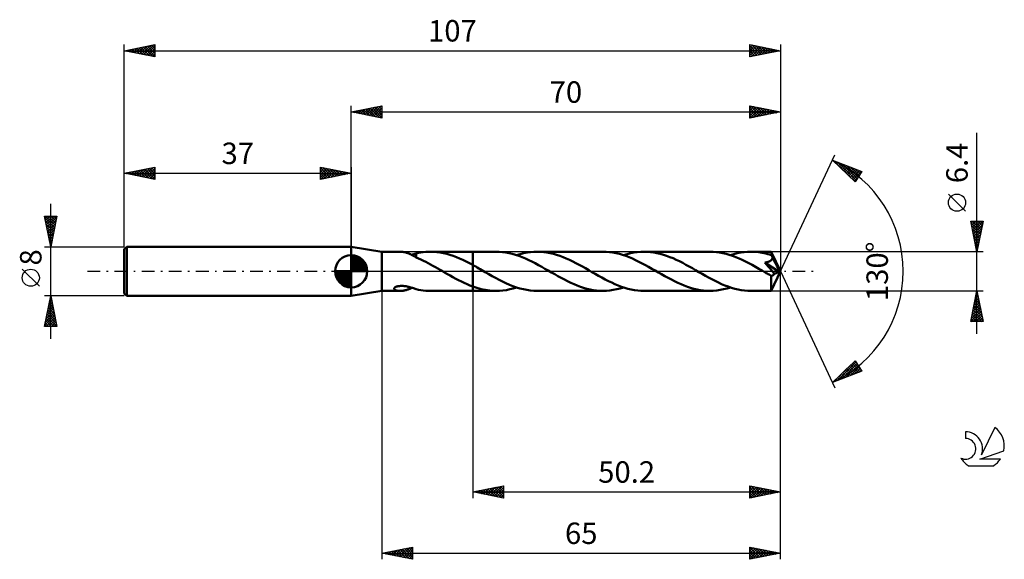
# Model space of a CAD drawing. Units: millimetres. Extents: x -17 to 143, y -47 to 41.
import ezdxf
from ezdxf.enums import TextEntityAlignment as Align

# ---------------------------------------------------------------- set-up
doc = ezdxf.new("R2010")
doc.units = ezdxf.units.MM
doc.header["$LTSCALE"] = 5.2
doc.linetypes.add('LONGDASH_DASH', pattern=[0.85, 0.4, -0.2, 0.05, -0.2])
for name, color, linetype in [('1', 4, 'CONTINUOUS'), ('2', 7, 'CONTINUOUS'), ('4', 2, 'LONGDASH_DASH'), ('CUT', 1, 'CONTINUOUS'), ('NOCUT', 7, 'CONTINUOUS'), ('SK1', 4, 'CONTINUOUS'), ('SK2', 7, 'CONTINUOUS'), ('SK4', 2, 'LONGDASH_DASH'), ('SK6', 5, 'CONTINUOUS')]:
    doc.layers.add(name, color=color, linetype=linetype)
doc.styles.get("Standard").update_dxf_attribs({"font": 'Monospac821 BT'})

msp = doc.modelspace()

# ---------------------------------------------------------------- linework, layer by layer
at = {"layer": '1', "color": 4, "linetype": 'CONTINUOUS', "lineweight": 50}
for p, q in [((42, 3.2), (37, 4)), ((37, -4), (37, 4)), ((42, 3.2), (44.95, 3.2)), ((42, -3.2), (42, 3.2)), ((45.09, 3.2), (44.97, 3.2)), ((45.2, 3.19), (45.09, 3.2)), ((45.32, 3.18), (45.2, 3.19)), ((45.43, 3.17), (45.32, 3.18)), ((45.55, 3.15), (45.43, 3.17)), ((45.67, 3.13), (45.55, 3.15)), ((45.78, 3.1), (45.67, 3.13)), ((45.9, 3.07), (45.78, 3.1)), ((46.02, 3.04), (45.9, 3.07)), ((46.13, 3), (46.02, 3.04)), ((46.25, 2.96), (46.13, 3)), ((46.37, 2.92), (46.25, 2.96)), ((46.48, 2.87), (46.37, 2.92)), ((46.6, 2.82), (46.48, 2.87)), ((46.71, 2.77), (46.6, 2.82)), ((46.82, 2.71), (46.71, 2.77)), ((46.93, 2.65), (46.82, 2.71)), ((46.89, 2.68), (47, 2.72)), ((47.04, 2.6), (46.93, 2.65)), ((47, 2.72), (47.12, 2.75)), ((47.15, 2.54), (47.04, 2.6)), ((47.12, 2.75), (47.23, 2.79)), ((47.26, 2.47), (47.15, 2.54)), ((47.23, 2.79), (47.35, 2.83)), ((47.36, 2.41), (47.26, 2.47)), ((47.35, 2.83), (47.46, 2.86)), ((47.47, 2.35), (47.36, 2.41)), ((47.46, 2.86), (47.58, 2.9)), ((47.58, 2.28), (47.47, 2.35)), ((47.58, 2.92), (47.97, 3.01)), ((47.58, 2.25), (47.58, 2.92)), ((47.58, 2.26), (47.58, 2.28)), ((47.97, 2.08), (47.58, 2.26)), ((47.97, 3.01), (48.36, 3.08)), ((48.36, 1.91), (47.97, 2.08)), ((48.36, 3.08), (48.75, 3.13)), ((48.76, 1.72), (48.36, 1.91)), ((48.75, 3.13), (49.14, 3.17)), ((49.15, 1.52), (48.76, 1.72)), ((49.14, 3.17), (49.53, 3.19)), ((49.53, 3.19), (49.91, 3.2)), ((50.44, 3.19), (49.91, 3.2)), ((49.91, 3.2), (56.8, 3.2)), ((50.97, 3.14), (50.44, 3.19)), ((51.5, 3.07), (50.97, 3.14)), ((52.03, 2.97), (51.5, 3.07)), ((52.56, 2.84), (52.03, 2.97)), ((53.09, 2.69), (52.56, 2.84)), ((53.61, 2.51), (53.09, 2.69)), ((54.14, 2.31), (53.61, 2.51)), ((54.67, 2.09), (54.14, 2.31)), ((55.2, 1.85), (54.67, 2.09)), ((55.74, 1.59), (55.2, 1.85)), ((60.62, 3.2), (56.8, 3.2)), ((56.8, 3.2), (56.8, 3.2)), ((56.8, 1.03), (56.8, 3.2)), ((56.8, -3.2), (56.8, 3.2)), ((61.14, 3.19), (60.62, 3.2)), ((61.67, 3.14), (61.14, 3.19)), ((62.2, 3.07), (61.67, 3.14)), ((62.73, 2.97), (62.2, 3.07)), ((63.26, 2.84), (62.73, 2.97)), ((63.79, 2.69), (63.26, 2.84)), ((64.33, 2.51), (63.79, 2.69)), ((63.97, 2.63), (64.54, 2.8)), ((64.86, 2.31), (64.33, 2.51)), ((64.54, 2.8), (65.1, 2.94)), ((65.39, 2.08), (64.86, 2.31)), ((65.1, 2.94), (65.66, 3.06)), ((65.93, 1.84), (65.39, 2.08)), ((65.66, 3.06), (66.22, 3.14)), ((66.46, 1.58), (65.93, 1.84)), ((66.22, 3.14), (66.78, 3.18)), ((66.78, 3.18), (67.33, 3.2)), ((67.86, 3.19), (67.33, 3.2)), ((78.04, 3.2), (67.33, 3.2)), ((68.38, 3.14), (67.86, 3.19)), ((68.91, 3.07), (68.38, 3.14)), ((69.43, 2.97), (68.91, 3.07)), ((69.96, 2.85), (69.43, 2.97)), ((70.49, 2.7), (69.96, 2.85)), ((71.01, 2.52), (70.49, 2.7)), ((71.54, 2.32), (71.01, 2.52)), ((72.06, 2.11), (71.54, 2.32)), ((72.59, 1.87), (72.06, 2.11)), ((73.11, 1.62), (72.59, 1.87)), ((73.63, 1.35), (73.11, 1.62)), ((78.58, 3.19), (78.04, 3.2)), ((79.11, 3.14), (78.58, 3.19)), ((79.64, 3.07), (79.11, 3.14)), ((80.18, 2.97), (79.64, 3.07)), ((80.71, 2.84), (80.18, 2.97)), ((81.24, 2.68), (80.71, 2.84)), ((81.77, 2.5), (81.24, 2.68)), ((81.4, 2.63), (81.96, 2.8)), ((82.3, 2.3), (81.77, 2.5)), ((81.96, 2.8), (82.52, 2.94)), ((82.84, 2.08), (82.3, 2.3)), ((82.52, 2.94), (83.08, 3.06)), ((83.37, 1.83), (82.84, 2.08)), ((83.08, 3.06), (83.64, 3.14)), ((83.9, 1.57), (83.37, 1.83)), ((83.64, 3.14), (84.2, 3.18)), ((84.2, 3.18), (84.76, 3.2)), ((85.28, 3.19), (84.76, 3.2)), ((95.47, 3.2), (84.76, 3.2)), ((85.8, 3.14), (85.28, 3.19)), ((86.33, 3.07), (85.8, 3.14)), ((86.85, 2.98), (86.33, 3.07)), ((87.37, 2.85), (86.85, 2.98)), ((87.89, 2.7), (87.37, 2.85)), ((88.41, 2.53), (87.89, 2.7)), ((88.94, 2.33), (88.41, 2.53)), ((89.46, 2.12), (88.94, 2.33)), ((89.99, 1.88), (89.46, 2.12)), ((90.52, 1.63), (89.99, 1.88)), ((91.04, 1.36), (90.52, 1.63)), ((96, 3.19), (95.47, 3.2)), ((96.53, 3.14), (96, 3.19)), ((97.06, 3.07), (96.53, 3.14)), ((97.59, 2.97), (97.06, 3.07)), ((98.11, 2.84), (97.59, 2.97)), ((98.64, 2.69), (98.11, 2.84)), ((99.17, 2.51), (98.64, 2.69)), ((98.83, 2.63), (99.39, 2.8)), ((99.7, 2.31), (99.17, 2.51)), ((99.39, 2.8), (99.94, 2.94)), ((100.23, 2.09), (99.7, 2.31)), ((99.94, 2.94), (100.5, 3.05)), ((100.76, 1.85), (100.23, 2.09)), ((100.5, 3.05), (101.06, 3.13)), ((101.3, 1.59), (100.76, 1.85)), ((101.06, 3.13), (101.63, 3.18)), ((101.63, 3.18), (102.18, 3.2)), ((102.49, 3.2), (102.18, 3.2)), ((105.48, 3.2), (102.18, 3.2)), ((102.79, 3.18), (102.49, 3.2)), ((103.09, 3.16), (102.79, 3.18)), ((103.39, 3.12), (103.09, 3.16)), ((103.7, 3.08), (103.39, 3.12)), ((104, 3.03), (103.7, 3.08)), ((104.3, 2.97), (104, 3.03)), ((104.6, 2.9), (104.3, 2.97)), ((104.9, 2.82), (104.6, 2.9)), ((105.21, 2.74), (104.9, 2.82)), ((105.09, 1.58), (105.16, 1.61)), ((105.16, 1.61), (105.23, 1.64)), ((105.51, 2.64), (105.21, 2.74)), ((105.23, 1.64), (105.3, 1.68)), ((105.3, 1.68), (105.36, 1.72)), ((105.36, 1.72), (105.42, 1.76)), ((105.42, 1.76), (105.47, 1.8)), ((105.47, 1.8), (105.52, 1.85)), ((105.48, 3.19), (105.48, 3.2)), ((107, 0), (105.48, 3.2)), ((105.48, 3.2), (105.48, 3.2)), ((105.48, 3.2), (105.48, 3.2)), ((105.48, 3.2), (105.48, 3.2)), ((105.48, 3.2), (105.48, 3.2)), ((105.48, 3.2), (105.48, 3.2)), ((105.48, 3.2), (105.48, 3.2)), ((105.49, 3.17), (105.48, 3.19)), ((105.49, 3.15), (105.49, 3.17)), ((105.49, 3.12), (105.49, 3.15)), ((105.5, 3.09), (105.49, 3.12)), ((105.5, 3.04), (105.5, 3.09)), ((105.5, 3), (105.5, 3.04)), ((105.5, 2.95), (105.5, 3)), ((105.51, 2.89), (105.5, 2.95)), ((107, 0), (105.51, 2.89)), ((105.51, 2.64), (105.51, 2.89)), ((105.53, 2.59), (105.51, 2.64)), ((105.52, 1.85), (105.56, 1.91)), ((105.56, 2.54), (105.53, 2.59)), ((105.58, 2.49), (105.56, 2.54)), ((105.56, 1.91), (105.6, 1.96)), ((105.61, 2.44), (105.58, 2.49)), ((105.6, 1.96), (105.63, 2.02)), ((105.63, 2.39), (105.61, 2.44)), ((105.66, 2.34), (105.63, 2.39)), ((105.63, 2.02), (105.65, 2.09)), ((105.65, 2.09), (105.67, 2.15)), ((105.68, 2.28), (105.66, 2.34)), ((105.67, 2.15), (105.68, 2.22)), ((106.16, 1.35), (105.68, 2.28)), ((105.68, 2.22), (105.68, 2.28)), ((49.55, 1.32), (49.15, 1.52)), ((49.94, 1.11), (49.55, 1.32)), ((50.33, 0.9), (49.94, 1.11)), ((50.72, 0.68), (50.33, 0.9)), ((51.12, 0.45), (50.72, 0.68)), ((51.51, 0.23), (51.12, 0.45)), ((51.91, 0), (51.51, 0.23)), ((51.96, -0.03), (51.91, 0)), ((56.27, 1.32), (55.74, 1.59)), ((56.8, 1.03), (56.27, 1.32)), ((57.05, 0.89), (56.8, 1.03)), ((56.8, 1.03), (56.8, 1.03)), ((56.8, 1.03), (56.8, 1.03)), ((56.8, 1.03), (56.8, 1.03)), ((57.3, 0.76), (57.05, 0.89)), ((57.54, 0.62), (57.3, 0.76)), ((57.79, 0.47), (57.54, 0.62)), ((58.04, 0.33), (57.79, 0.47)), ((58.29, 0.19), (58.04, 0.33)), ((58.85, -0.13), (58.29, 0.19)), ((66.99, 1.31), (66.46, 1.58)), ((67.52, 1.02), (66.99, 1.31)), ((68.06, 0.73), (67.52, 1.02)), ((68.59, 0.42), (68.06, 0.73)), ((69.13, 0.12), (68.59, 0.42)), ((69.66, -0.19), (69.13, 0.12)), ((74.15, 1.07), (73.63, 1.35)), ((74.68, 0.78), (74.15, 1.07)), ((75.2, 0.49), (74.68, 0.78)), ((75.72, 0.19), (75.2, 0.49)), ((76.25, -0.12), (75.72, 0.19)), ((84.43, 1.3), (83.9, 1.57)), ((84.97, 1.02), (84.43, 1.3)), ((85.49, 0.72), (84.97, 1.02)), ((86.02, 0.42), (85.49, 0.72)), ((86.55, 0.12), (86.02, 0.42)), ((87.08, -0.19), (86.55, 0.12)), ((91.57, 1.08), (91.04, 1.36)), ((92.09, 0.79), (91.57, 1.08)), ((92.62, 0.49), (92.09, 0.79)), ((93.15, 0.19), (92.62, 0.49)), ((93.68, -0.12), (93.15, 0.19)), ((101.83, 1.32), (101.3, 1.59)), ((102.36, 1.03), (101.83, 1.32)), ((102.9, 0.73), (102.36, 1.03)), ((103.44, 0.43), (102.9, 0.73)), ((103.97, 0.12), (103.44, 0.43)), ((104.51, -0.19), (103.97, 0.12)), ((104.43, 1.41), (104.51, 1.43)), ((104.71, 1.1), (104.43, 1.41)), ((106.79, -0.09), (104.43, 1.41)), ((104.51, 1.43), (104.59, 1.44)), ((104.59, 1.44), (104.67, 1.46)), ((104.67, 1.46), (104.74, 1.47)), ((104.99, 0.79), (104.71, 1.1)), ((104.74, 1.47), (104.81, 1.49)), ((104.81, 1.49), (104.88, 1.51)), ((104.88, 1.51), (104.95, 1.53)), ((104.95, 1.53), (105.02, 1.56)), ((105.25, 0.49), (104.99, 0.79)), ((105.02, 1.56), (105.09, 1.58)), ((105.48, 0.22), (105.25, 0.49)), ((105.68, -0.02), (105.48, 0.22)), ((105.48, -3.2), (107, 0)), ((106.39, 0.89), (106.16, 1.35)), ((106.53, 0.61), (106.39, 0.89)), ((106.62, 0.43), (106.53, 0.61)), ((106.68, 0.29), (106.62, 0.43)), ((106.72, 0.18), (106.68, 0.29)), ((106.75, 0.09), (106.72, 0.18)), ((106.75, 0.06), (106.74, 0.09)), ((107, 0), (106.74, 0.09)), ((106.74, 0.09), (106.75, 0.09)), ((107, 0), (106.75, 0.09)), ((106.76, 0.04), (106.75, 0.06)), ((106.77, 0.01), (106.76, 0.04)), ((106.77, -0.02), (106.77, 0.01)), ((52.01, -0.06), (51.96, -0.03)), ((52.07, -0.09), (52.01, -0.06)), ((52.12, -0.12), (52.07, -0.09)), ((52.18, -0.16), (52.12, -0.12)), ((52.23, -0.19), (52.18, -0.16)), ((52.68, -0.45), (52.23, -0.19)), ((53.14, -0.71), (52.68, -0.45)), ((53.59, -0.96), (53.14, -0.71)), ((54.05, -1.21), (53.59, -0.96)), ((54.51, -1.45), (54.05, -1.21)), ((54.96, -1.68), (54.51, -1.45)), ((59.41, -0.46), (58.85, -0.13)), ((59.98, -0.78), (59.41, -0.46)), ((60.54, -1.09), (59.98, -0.78)), ((61.1, -1.38), (60.54, -1.09)), ((61.66, -1.67), (61.1, -1.38)), ((70.18, -0.49), (69.66, -0.19)), ((70.7, -0.78), (70.18, -0.49)), ((71.22, -1.07), (70.7, -0.78)), ((71.75, -1.35), (71.22, -1.07)), ((72.27, -1.62), (71.75, -1.35)), ((76.79, -0.43), (76.25, -0.12)), ((77.32, -0.73), (76.79, -0.43)), ((77.86, -1.03), (77.32, -0.73)), ((78.39, -1.31), (77.86, -1.03)), ((78.93, -1.59), (78.39, -1.31)), ((79.46, -1.85), (78.93, -1.59)), ((87.61, -0.49), (87.08, -0.19)), ((88.13, -0.79), (87.61, -0.49)), ((88.66, -1.08), (88.13, -0.79)), ((89.19, -1.36), (88.66, -1.08)), ((89.71, -1.63), (89.19, -1.36)), ((94.21, -0.42), (93.68, -0.12)), ((94.74, -0.72), (94.21, -0.42)), ((95.27, -1.02), (94.74, -0.72)), ((95.8, -1.3), (95.27, -1.02)), ((96.33, -1.58), (95.8, -1.3)), ((96.86, -1.84), (96.33, -1.58)), ((104.66, -0.28), (104.51, -0.19)), ((104.82, -0.37), (104.66, -0.28)), ((104.97, -0.46), (104.82, -0.37)), ((105.13, -0.54), (104.97, -0.46)), ((105.28, -0.63), (105.13, -0.54)), ((105.44, -0.72), (105.28, -0.63)), ((105.48, -0.73), (105.44, -0.72)), ((105.44, -0.94), (105.44, -0.72)), ((105.44, -1.15), (105.44, -0.94)), ((105.44, -1.35), (105.44, -1.15)), ((105.44, -1.55), (105.44, -1.35)), ((105.44, -1.74), (105.44, -1.55)), ((105.51, -0.73), (105.48, -0.73)), ((105.51, -0.73), (105.55, -0.73)), ((105.55, -0.73), (105.59, -0.72)), ((105.59, -0.72), (105.63, -0.71)), ((105.63, -0.71), (105.66, -0.7)), ((105.66, -0.7), (105.7, -0.69)), ((105.85, -0.23), (105.68, -0.02)), ((105.7, -0.69), (105.74, -0.66)), ((105.74, -0.66), (105.78, -0.64)), ((105.78, -0.64), (105.82, -0.61)), ((105.82, -0.61), (105.85, -0.58)), ((106, -0.41), (105.85, -0.23)), ((105.85, -0.58), (105.89, -0.54)), ((105.89, -0.54), (105.93, -0.5)), ((105.93, -0.5), (105.96, -0.46)), ((105.96, -0.46), (106, -0.41)), ((106, -0.41), (106.79, -0.09)), ((106.78, -0.04), (106.77, -0.02)), ((106.78, -0.06), (106.78, -0.04)), ((106.79, -0.09), (106.78, -0.06)), ((37, -4), (42, -3.2)), ((42, -3.2), (44.95, -3.2)), ((43.98, -2.83), (43.99, -2.77)), ((43.98, -2.89), (43.98, -2.83)), ((44.01, -2.94), (43.98, -2.89)), ((43.99, -2.77), (44.03, -2.71)), ((44.05, -2.99), (44.01, -2.94)), ((44.03, -2.71), (44.1, -2.65)), ((44.11, -3.03), (44.05, -2.99)), ((44.1, -2.65), (44.18, -2.59)), ((44.17, -3.07), (44.11, -3.03)), ((44.25, -3.1), (44.17, -3.07)), ((44.18, -2.59), (44.28, -2.54)), ((44.33, -3.12), (44.25, -3.1)), ((44.28, -2.54), (44.39, -2.5)), ((44.42, -3.15), (44.33, -3.12)), ((44.39, -2.5), (44.5, -2.46)), ((44.52, -3.17), (44.42, -3.15)), ((44.5, -2.46), (44.62, -2.44)), ((44.62, -3.18), (44.52, -3.17)), ((44.62, -2.44), (44.74, -2.41)), ((44.74, -3.19), (44.62, -3.18)), ((44.74, -2.41), (44.88, -2.4)), ((44.85, -3.2), (44.74, -3.19)), ((44.97, -3.2), (44.85, -3.2)), ((44.88, -2.4), (45.02, -2.38)), ((44.97, -3.2), (45.09, -3.2)), ((45.02, -2.38), (45.17, -2.38)), ((45.09, -3.2), (45.21, -3.19)), ((45.33, -2.38), (45.17, -2.38)), ((45.21, -3.19), (45.33, -3.18)), ((45.49, -2.39), (45.33, -2.38)), ((45.33, -3.18), (45.45, -3.16)), ((45.45, -3.16), (45.57, -3.14)), ((45.64, -2.4), (45.49, -2.39)), ((45.57, -3.14), (45.69, -3.12)), ((45.8, -2.42), (45.64, -2.4)), ((45.69, -3.12), (45.81, -3.09)), ((45.95, -2.45), (45.8, -2.42)), ((45.81, -3.09), (45.93, -3.06)), ((45.93, -3.06), (46.05, -3.03)), ((46.1, -2.48), (45.95, -2.45)), ((46.05, -3.03), (46.17, -2.99)), ((46.25, -2.51), (46.1, -2.48)), ((46.17, -2.99), (46.29, -2.95)), ((46.4, -2.54), (46.25, -2.51)), ((46.29, -2.95), (46.41, -2.9)), ((46.55, -2.58), (46.4, -2.54)), ((46.41, -2.9), (46.53, -2.85)), ((46.53, -2.85), (46.65, -2.8)), ((46.7, -2.63), (46.55, -2.58)), ((46.65, -2.8), (46.77, -2.74)), ((46.85, -2.67), (46.7, -2.63)), ((46.77, -2.74), (46.88, -2.68)), ((46.99, -2.71), (46.85, -2.67)), ((47.14, -2.76), (46.99, -2.71)), ((47.29, -2.81), (47.14, -2.76)), ((47.43, -2.85), (47.29, -2.81)), ((47.58, -2.9), (47.43, -2.85)), ((47.58, -2.92), (47.58, -2.9)), ((47.97, -3.01), (47.58, -2.92)), ((48.36, -3.08), (47.97, -3.01)), ((48.75, -3.13), (48.36, -3.08)), ((49.14, -3.17), (48.75, -3.13)), ((49.53, -3.19), (49.14, -3.17)), ((49.91, -3.2), (49.53, -3.19)), ((49.91, -3.2), (56.8, -3.2)), ((55.42, -1.9), (54.96, -1.68)), ((55.88, -2.1), (55.42, -1.9)), ((56.34, -2.29), (55.88, -2.1)), ((56.8, -2.47), (56.34, -2.29)), ((56.8, -2.47), (56.8, -2.47)), ((56.8, -2.47), (56.8, -2.47)), ((56.8, -2.47), (56.8, -2.47)), ((56.8, -2.47), (56.8, -2.47)), ((56.8, -2.47), (56.8, -2.47)), ((57.15, -2.59), (56.8, -2.47)), ((56.8, -3.2), (56.8, -2.47)), ((56.8, -3.2), (56.8, -3.2)), ((56.8, -3.2), (60.62, -3.2)), ((57.49, -2.71), (57.15, -2.59)), ((57.84, -2.81), (57.49, -2.71)), ((58.19, -2.9), (57.84, -2.81)), ((58.53, -2.98), (58.19, -2.9)), ((58.88, -3.05), (58.53, -2.98)), ((59.22, -3.1), (58.88, -3.05)), ((59.57, -3.14), (59.22, -3.1)), ((59.92, -3.18), (59.57, -3.14)), ((60.27, -3.19), (59.92, -3.18)), ((60.62, -3.2), (60.27, -3.19)), ((60.62, -3.2), (61.18, -3.18)), ((61.18, -3.18), (61.74, -3.14)), ((62.22, -1.94), (61.66, -1.67)), ((61.74, -3.14), (62.3, -3.06)), ((62.79, -2.19), (62.22, -1.94)), ((62.3, -3.06), (62.86, -2.94)), ((63.36, -2.41), (62.79, -2.19)), ((62.86, -2.94), (63.41, -2.8)), ((63.92, -2.62), (63.36, -2.41)), ((63.41, -2.8), (63.97, -2.63)), ((64.49, -2.79), (63.92, -2.62)), ((65.06, -2.94), (64.49, -2.79)), ((65.63, -3.05), (65.06, -2.94)), ((66.19, -3.13), (65.63, -3.05)), ((66.76, -3.18), (66.19, -3.13)), ((67.33, -3.2), (66.76, -3.18)), ((67.33, -3.2), (78.04, -3.2)), ((72.8, -1.87), (72.27, -1.62)), ((73.32, -2.11), (72.8, -1.87)), ((73.84, -2.33), (73.32, -2.11)), ((74.37, -2.52), (73.84, -2.33)), ((74.89, -2.7), (74.37, -2.52)), ((75.41, -2.85), (74.89, -2.7)), ((75.93, -2.97), (75.41, -2.85)), ((76.46, -3.07), (75.93, -2.97)), ((76.99, -3.14), (76.46, -3.07)), ((77.51, -3.19), (76.99, -3.14)), ((78.04, -3.2), (77.51, -3.19)), ((78.04, -3.2), (78.6, -3.18)), ((78.6, -3.18), (79.16, -3.14)), ((79.16, -3.14), (79.72, -3.05)), ((79.99, -2.09), (79.46, -1.85)), ((79.72, -3.05), (80.28, -2.94)), ((80.52, -2.31), (79.99, -2.09)), ((80.28, -2.94), (80.84, -2.8)), ((81.06, -2.51), (80.52, -2.31)), ((80.84, -2.8), (81.4, -2.63)), ((81.58, -2.69), (81.06, -2.51)), ((82.11, -2.84), (81.58, -2.69)), ((82.65, -2.97), (82.11, -2.84)), ((83.17, -3.07), (82.65, -2.97)), ((83.7, -3.14), (83.17, -3.07)), ((84.23, -3.19), (83.7, -3.14)), ((84.76, -3.2), (84.23, -3.19)), ((84.76, -3.2), (95.47, -3.2)), ((90.24, -1.88), (89.71, -1.63)), ((90.77, -2.12), (90.24, -1.88)), ((91.29, -2.33), (90.77, -2.12)), ((91.81, -2.53), (91.29, -2.33)), ((92.33, -2.7), (91.81, -2.53)), ((92.86, -2.85), (92.33, -2.7)), ((93.38, -2.98), (92.86, -2.85)), ((93.9, -3.07), (93.38, -2.98)), ((94.42, -3.14), (93.9, -3.07)), ((94.95, -3.19), (94.42, -3.14)), ((95.47, -3.2), (94.95, -3.19)), ((95.47, -3.2), (96.03, -3.18)), ((96.03, -3.18), (96.59, -3.14)), ((96.59, -3.14), (97.15, -3.05)), ((97.39, -2.08), (96.86, -1.84)), ((97.15, -3.05), (97.71, -2.94)), ((97.92, -2.3), (97.39, -2.08)), ((97.71, -2.94), (98.27, -2.8)), ((98.46, -2.5), (97.92, -2.3)), ((98.27, -2.8), (98.83, -2.63)), ((98.99, -2.68), (98.46, -2.5)), ((99.53, -2.84), (98.99, -2.68)), ((100.06, -2.97), (99.53, -2.84)), ((100.59, -3.07), (100.06, -2.97)), ((101.13, -3.14), (100.59, -3.07)), ((101.66, -3.19), (101.13, -3.14)), ((102.18, -3.2), (101.66, -3.19)), ((102.18, -3.2), (105.48, -3.2)), ((105.44, -1.93), (105.44, -1.74)), ((105.44, -2.11), (105.44, -1.93)), ((105.44, -2.27), (105.44, -2.11)), ((105.45, -2.43), (105.44, -2.27)), ((105.45, -2.57), (105.45, -2.43)), ((105.45, -2.7), (105.45, -2.57)), ((105.45, -2.82), (105.45, -2.7)), ((105.46, -2.92), (105.45, -2.82)), ((105.46, -3), (105.46, -2.92)), ((105.46, -3.07), (105.46, -3)), ((105.47, -3.13), (105.46, -3.07)), ((105.47, -3.17), (105.47, -3.13)), ((105.47, -3.19), (105.47, -3.17)), ((105.48, -3.2), (105.47, -3.19)), ((105.48, -3.2), (105.48, -3.2)), ((105.48, -3.2), (105.48, -3.2)), ((105.48, -3.2), (105.48, -3.2)), ((105.48, -3.2), (105.48, -3.2)), ((105.48, -3.2), (105.48, -3.2)), ((105.48, -3.2), (105.48, -3.2))]:
    msp.add_line(p, q, dxfattribs=at)
at = {"layer": '2', "color": 7, "linetype": 'CONTINUOUS', "lineweight": 25}
for p, q in [((37, 4), (37, 27)), ((37, 26), (42, 27)), ((37, 26), (107, 26)), ((42, 25), (37, 26)), ((37.1, 25.98), (37.15, 26.03)), ((37.25, 26.05), (37.38, 25.92)), ((37.45, 25.91), (37.68, 26.14)), ((37.61, 26.12), (37.91, 25.82)), ((37.81, 25.84), (38.21, 26.24)), ((37.96, 26.19), (38.44, 25.71)), ((38.16, 25.77), (38.74, 26.35)), ((38.31, 26.26), (38.97, 25.61)), ((38.51, 25.7), (39.27, 26.45)), ((38.67, 26.33), (39.5, 25.5)), ((38.87, 25.63), (39.8, 26.56)), ((39.02, 26.4), (40.03, 25.39)), ((39.22, 25.56), (40.33, 26.67)), ((39.37, 26.47), (40.56, 25.29)), ((39.57, 25.49), (40.86, 26.77)), ((39.73, 26.55), (41.09, 25.18)), ((39.93, 25.41), (41.39, 26.88)), ((40.08, 26.62), (41.62, 25.08)), ((40.28, 25.34), (41.92, 26.98)), ((40.44, 26.69), (42, 25.12)), ((40.64, 25.27), (42, 26.64)), ((40.79, 26.76), (42, 25.55)), ((40.99, 25.2), (42, 26.21)), ((41.14, 26.83), (42, 25.97)), ((41.34, 25.13), (42, 25.79)), ((41.5, 26.9), (42, 26.4)), ((41.85, 26.97), (42, 26.82)), ((42, 27), (42, 25)), ((102, 25), (102, 27)), ((102, 27), (107, 26)), ((102, 26.66), (102.29, 26.94)), ((102, 26.23), (102.64, 26.87)), ((102, 25.81), (102.99, 26.8)), ((102, 25.38), (103.35, 26.73)), ((102, 26.64), (103.37, 25.27)), ((102, 26.22), (103.01, 25.2)), ((107, 26), (102, 25)), ((102, 25.79), (102.66, 25.13)), ((102.05, 25.01), (103.7, 26.66)), ((102.08, 26.98), (103.72, 25.34)), ((102.58, 25.12), (104.05, 26.59)), ((102.61, 26.88), (104.07, 25.41)), ((103.11, 25.22), (104.41, 26.52)), ((103.14, 26.77), (104.43, 25.49)), ((103.64, 25.33), (104.76, 26.45)), ((103.67, 26.67), (104.78, 25.56)), ((104.17, 25.43), (105.12, 26.38)), ((104.2, 26.56), (105.14, 25.63)), ((104.7, 25.54), (105.47, 26.31)), ((104.73, 26.45), (105.49, 25.7)), ((105.23, 25.65), (105.82, 26.24)), ((105.26, 26.35), (105.84, 25.77)), ((105.76, 25.75), (106.18, 26.16)), ((105.79, 26.24), (106.2, 25.84)), ((106.29, 25.86), (106.53, 26.09)), ((106.32, 26.14), (106.55, 25.91)), ((106.82, 25.96), (106.88, 26.02)), ((106.85, 26.03), (106.9, 25.98)), ((107, 27), (107, 0)), ((41.7, 25.06), (42, 25.36)), ((102, 25.37), (102.31, 25.06)), ((139, -10.2), (139, 22.62)), ((107, 0), (115.87, 19.03)), ((115.45, 18.13), (120.22, 16.31)), ((119.15, 14.62), (115.45, 18.13)), ((115.54, 18.05), (115.57, 18.08)), ((115.7, 18.03), (118.45, 15.29)), ((115.75, 17.84), (115.88, 17.96)), ((115.97, 17.63), (116.19, 17.85)), ((116.19, 17.43), (116.49, 17.73)), ((116.39, 17.77), (119.3, 14.85)), ((116.41, 17.22), (116.8, 17.61)), ((116.63, 17.01), (117.11, 17.5)), ((116.84, 16.81), (117.41, 17.38)), ((117.06, 16.6), (117.72, 17.26)), ((117.07, 17.51), (119.47, 15.12)), ((117.28, 16.39), (118.03, 17.14)), ((117.5, 16.19), (118.34, 17.03)), ((117.71, 15.98), (118.64, 16.91)), ((117.76, 17.25), (119.63, 15.38)), ((117.93, 15.77), (118.95, 16.79)), ((118.15, 15.57), (119.26, 16.68)), ((118.37, 15.36), (119.56, 16.56)), ((118.44, 16.99), (119.79, 15.64)), ((118.59, 15.15), (119.87, 16.44)), ((118.8, 14.95), (120.18, 16.32)), ((119.13, 16.72), (119.96, 15.9)), ((120.22, 16.31), (119.15, 14.62)), ((119.82, 16.46), (120.12, 16.16)), ((119.02, 14.74), (119.59, 15.31)), ((137.15, 9.81), (134.35, 12.61)), ((139, 3.2), (138, 8.2)), ((138, 8.2), (140, 8.2)), ((138.07, 7.85), (138.41, 8.2)), ((138.14, 7.5), (138.84, 8.2)), ((138.21, 7.15), (139.26, 8.2)), ((138.26, 8.2), (139.71, 6.75)), ((138.28, 6.79), (139.69, 8.2)), ((138.35, 6.44), (139.97, 8.06)), ((138.68, 8.2), (139.78, 7.1)), ((140, 8.2), (139, 3.2)), ((139.11, 8.2), (139.85, 7.46)), ((139.53, 8.2), (139.92, 7.81)), ((139.96, 8.2), (139.99, 8.16)), ((138.04, 7.99), (139.64, 6.4)), ((138.15, 7.46), (139.57, 6.04)), ((138.25, 6.93), (139.5, 5.69)), ((138.42, 6.09), (139.87, 7.53)), ((138.49, 5.73), (139.76, 7)), ((138.56, 5.38), (139.65, 6.47)), ((138.36, 6.4), (139.43, 5.34)), ((138.47, 5.87), (139.36, 4.98)), ((138.57, 5.34), (139.29, 4.63)), ((138.63, 5.03), (139.55, 5.94)), ((138.71, 4.67), (139.44, 5.41)), ((138.78, 4.32), (139.34, 4.88)), ((138.68, 4.81), (139.22, 4.28)), ((138.78, 4.28), (139.14, 3.92)), ((138.85, 3.97), (139.23, 4.35)), ((138.89, 3.75), (139.07, 3.57)), ((138.92, 3.61), (139.12, 3.82)), ((138.99, 3.26), (139.02, 3.29)), ((139, 3.22), (139, 3.21)), ((140, 3.2), (105.51, 3.2)), ((107, -37), (107, 0)), ((107, -47), (107, 0)), ((107, 0), (115.87, -19.03)), ((42, -3.2), (42, -47)), ((56.8, -3.2), (56.8, -37)), ((105.51, -3.2), (140, -3.2)), ((138, -8.2), (139, -3.2)), ((139, -3.2), (140, -8.2)), ((138.52, -5.58), (139.32, -4.79)), ((138.63, -5.05), (139.25, -4.43)), ((138.73, -4.57), (139.41, -5.25)), ((138.74, -4.52), (139.18, -4.08)), ((138.8, -4.22), (139.3, -4.72)), ((138.84, -3.99), (139.11, -3.73)), ((138.87, -3.86), (139.2, -4.19)), ((138.94, -3.51), (139.09, -3.66)), ((138.95, -3.46), (139.03, -3.37)), ((138.1, -7.7), (139.6, -6.2)), ((138.21, -7.17), (139.53, -5.85)), ((138.31, -6.64), (139.46, -5.49)), ((138.37, -6.34), (139.94, -7.91)), ((138.42, -6.11), (139.39, -5.14)), ((138.44, -5.98), (139.84, -7.38)), ((138.51, -5.63), (139.73, -6.85)), ((138.58, -5.28), (139.62, -6.32)), ((138.66, -4.92), (139.52, -5.78)), ((138.03, -8.2), (139.67, -6.56)), ((138.09, -7.75), (138.54, -8.2)), ((138.16, -7.4), (138.96, -8.2)), ((138.23, -7.04), (139.39, -8.2)), ((138.3, -6.69), (139.81, -8.2)), ((138.45, -8.2), (139.74, -6.91)), ((138.87, -8.2), (139.81, -7.26)), ((139.3, -8.2), (139.88, -7.62)), ((139.72, -8.2), (139.95, -7.97)), ((140, -8.2), (138, -8.2)), ((138.02, -8.11), (138.11, -8.2)), ((115.45, -18.13), (119.15, -14.62)), ((115.65, -18.05), (117.87, -15.83)), ((116.34, -17.79), (119.29, -14.84)), ((117.02, -17.53), (119.45, -15.1)), ((117.71, -17.27), (119.62, -15.36)), ((117.81, -15.89), (118.77, -16.86)), ((118.02, -15.69), (119.08, -16.74)), ((118.24, -15.48), (119.39, -16.63)), ((118.4, -17), (119.78, -15.62)), ((118.46, -15.27), (119.69, -16.51)), ((118.68, -15.07), (120, -16.39)), ((118.89, -14.86), (120, -15.97)), ((119.08, -16.74), (119.95, -15.88)), ((119.11, -14.65), (119.28, -14.82)), ((119.15, -14.62), (120.22, -16.31)), ((120.22, -16.31), (115.45, -18.13)), ((116.06, -17.55), (116.32, -17.8)), ((116.28, -17.34), (116.62, -17.68)), ((116.5, -17.13), (116.93, -17.56)), ((116.72, -16.93), (117.24, -17.45)), ((116.93, -16.72), (117.54, -17.33)), ((117.15, -16.51), (117.85, -17.21)), ((117.37, -16.31), (118.16, -17.09)), ((117.59, -16.1), (118.47, -16.98)), ((119.77, -16.48), (120.11, -16.14)), ((115.63, -17.96), (115.7, -18.03)), ((115.85, -17.75), (116.01, -17.91)), ((56.8, -36), (61.8, -35)), ((59.29, -36.5), (60.54, -35.25)), ((59.65, -36.57), (61.07, -35.15)), ((60, -36.64), (61.6, -35.04)), ((60.28, -35.3), (61.8, -36.82)), ((60.35, -36.71), (61.8, -35.26)), ((60.64, -35.23), (61.8, -36.39)), ((60.99, -35.16), (61.8, -35.97)), ((61.35, -35.09), (61.8, -35.55)), ((61.7, -35.02), (61.8, -35.12)), ((61.8, -35), (61.8, -37)), ((102, -37), (102, -35)), ((102, -35), (107, -36)), ((102, -35.4), (102.33, -35.07)), ((102, -35.83), (102.69, -35.14)), ((102, -36.25), (103.04, -35.21)), ((102, -36.67), (103.4, -35.28)), ((102, -35.3), (103.42, -36.72)), ((102.15, -35.03), (103.77, -36.65)), ((102.68, -35.14), (104.12, -36.58)), ((103.21, -35.24), (104.48, -36.5)), ((56.8, -36), (107, -36)), ((61.8, -37), (56.8, -36)), ((56.82, -36), (56.83, -35.99)), ((57.1, -35.94), (57.25, -36.09)), ((57.17, -36.07), (57.36, -35.89)), ((57.46, -35.87), (57.78, -36.2)), ((57.53, -36.15), (57.89, -35.78)), ((57.81, -35.8), (58.31, -36.3)), ((57.88, -36.22), (58.42, -35.68)), ((58.16, -35.73), (58.84, -36.41)), ((58.23, -36.29), (58.95, -35.57)), ((58.52, -35.66), (59.38, -36.52)), ((58.59, -36.36), (59.48, -35.46)), ((58.87, -35.59), (59.91, -36.62)), ((58.94, -36.43), (60.01, -35.36)), ((59.22, -35.52), (60.44, -36.73)), ((59.58, -35.44), (60.97, -36.83)), ((59.93, -35.37), (61.5, -36.94)), ((60.71, -36.78), (61.8, -35.69)), ((61.06, -36.85), (61.8, -36.11)), ((61.41, -36.92), (61.8, -36.54)), ((102, -35.73), (103.06, -36.79)), ((107, -36), (102, -37)), ((102, -36.15), (102.71, -36.86)), ((102, -36.57), (102.35, -36.93)), ((102.12, -36.98), (103.75, -35.35)), ((102.65, -36.87), (104.1, -35.42)), ((103.18, -36.76), (104.46, -35.49)), ((103.71, -36.66), (104.81, -35.56)), ((103.74, -35.35), (104.83, -36.43)), ((104.24, -36.55), (105.16, -35.63)), ((104.27, -35.45), (105.18, -36.36)), ((104.78, -36.44), (105.52, -35.7)), ((104.81, -35.56), (105.54, -36.29)), ((105.31, -36.34), (105.87, -35.77)), ((105.34, -35.67), (105.89, -36.22)), ((105.84, -36.23), (106.22, -35.84)), ((105.87, -35.77), (106.24, -36.15)), ((106.37, -36.13), (106.58, -35.92)), ((106.4, -35.88), (106.6, -36.08)), ((106.9, -36.02), (106.93, -35.99)), ((106.93, -35.99), (106.95, -36.01)), ((61.77, -36.99), (61.8, -36.96)), ((102, -37), (102, -37)), ((42, -46), (47, -45)), ((42, -46), (107, -46)), ((47, -47), (42, -46)), ((42.14, -45.97), (42.21, -46.04)), ((42.26, -46.05), (42.39, -45.92)), ((42.5, -45.9), (42.74, -46.15)), ((42.61, -46.12), (42.92, -45.82)), ((42.85, -45.83), (43.27, -46.25)), ((42.97, -46.19), (43.45, -45.71)), ((43.2, -45.76), (43.8, -46.36)), ((43.32, -46.26), (43.98, -45.6)), ((43.56, -45.69), (44.33, -46.47)), ((43.68, -46.34), (44.51, -45.5)), ((43.91, -45.62), (44.86, -46.57)), ((44.03, -46.41), (45.04, -45.39)), ((44.26, -45.55), (45.39, -46.68)), ((44.38, -46.48), (45.57, -45.29)), ((44.62, -45.48), (45.93, -46.79)), ((44.74, -46.55), (46.1, -45.18)), ((44.97, -45.41), (46.46, -46.89)), ((45.09, -46.62), (46.63, -45.07)), ((45.32, -45.34), (46.99, -47)), ((45.44, -46.69), (47, -45.13)), ((45.68, -45.26), (47, -46.59)), ((45.8, -46.76), (47, -45.56)), ((46.03, -45.19), (47, -46.16)), ((46.15, -46.83), (47, -45.98)), ((46.38, -45.12), (47, -45.74)), ((46.5, -46.9), (47, -46.4)), ((46.74, -45.05), (47, -45.31)), ((47, -45), (47, -47)), ((102, -47), (102, -45)), ((102, -45), (107, -46)), ((102, -45.22), (102.18, -45.04)), ((102, -45.06), (103.62, -46.68)), ((102, -45.64), (102.54, -45.11)), ((102, -46.07), (102.89, -45.18)), ((102, -46.49), (103.24, -45.25)), ((102, -46.92), (103.6, -45.32)), ((102, -45.48), (103.26, -46.75)), ((102, -45.91), (102.91, -46.82)), ((107, -46), (102, -47)), ((102, -46.33), (102.56, -46.89)), ((102.43, -46.91), (103.95, -45.39)), ((102.46, -45.09), (103.97, -46.61)), ((102.96, -46.81), (104.3, -45.46)), ((102.99, -45.2), (104.32, -46.54)), ((103.49, -46.7), (104.66, -45.53)), ((103.52, -45.3), (104.68, -46.46)), ((104.02, -46.6), (105.01, -45.6)), ((104.05, -45.41), (105.03, -46.39)), ((104.55, -46.49), (105.36, -45.67)), ((104.58, -45.52), (105.38, -46.32)), ((105.08, -46.38), (105.72, -45.74)), ((105.11, -45.62), (105.74, -46.25)), ((105.61, -46.28), (106.07, -45.81)), ((105.64, -45.73), (106.09, -46.18)), ((106.14, -46.17), (106.43, -45.89)), ((106.17, -45.83), (106.45, -46.11)), ((106.67, -46.07), (106.78, -45.96)), ((106.7, -45.94), (106.8, -46.04)), ((46.86, -46.97), (47, -46.83)), ((102, -46.76), (102.2, -46.96))]:
    msp.add_line(p, q, dxfattribs=at)
msp.add_circle((135.75, 11.21), 1.4, dxfattribs=at)
msp.add_arc((107, 0), 20, 295, 65, dxfattribs=at)
at = {"layer": '4', "color": 2, "linetype": 'LONGDASH_DASH', "lineweight": 25}
msp.add_line((37, 0), (107, 0), dxfattribs=at)
at = {"layer": 'CUT', "color": 1, "linetype": 'CONTINUOUS', "lineweight": 25}
for p, q in [((105.51, 3.2), (56.8, 3.2)), ((56.8, 3.2), (56.8, 0)), ((107, 0), (105.51, 3.2)), ((56.8, 0), (107, 0))]:
    msp.add_line(p, q, dxfattribs=at)
at = {"layer": 'NOCUT', "color": 7, "linetype": 'CONTINUOUS', "lineweight": 25}
for p, q in [((42, 3.2), (37, 4)), ((37, 4), (37, 0)), ((56.8, 3.2), (42, 3.2)), ((56.8, 0), (56.8, 3.2)), ((56.8, 3.2), (56.8, 3.2)), ((56.8, 3.2), (56.8, 0)), ((56.8, 3.2), (56.8, 0)), ((37, 0), (56.8, 0))]:
    msp.add_line(p, q, dxfattribs=at)
at = {"layer": 'SK1', "color": 4, "linetype": 'CONTINUOUS', "lineweight": 50}
for p, q in [((0.4, 4), (0, 3.6)), ((0, 3.6), (0, -3.6)), ((37, 4), (0.4, 4)), ((0.4, 4), (0.4, -4)), ((37, 0), (37, 2.62)), ((37, 2.56), (37.07, 2.62)), ((37, 2.19), (37.41, 2.59)), ((37, 2.56), (39.56, 0)), ((37, 1.81), (37.71, 2.53)), ((37, 1.44), (37.99, 2.43)), ((37, 1.07), (38.24, 2.31)), ((37, 2.19), (39.19, 0)), ((37, 0.7), (38.47, 2.17)), ((37, 0.33), (38.68, 2.01)), ((37, 1.81), (38.81, 0)), ((37.04, 0), (38.88, 1.83)), ((37.32, 2.6), (39.6, 0.32)), ((37.41, 0), (39.05, 1.64)), ((37.8, 2.5), (39.5, 0.8)), ((38.56, 2.11), (39.11, 1.56)), ((37, 0), (34.38, 0)), ((34.38, -0.07), (34.44, 0)), ((34.41, -0.41), (34.81, 0)), ((34.47, -0.71), (35.19, 0)), ((34.57, -0.99), (35.56, 0)), ((34.69, -1.24), (35.93, 0)), ((34.73, 0), (37, -2.27)), ((34.83, -1.47), (36.3, 0)), ((34.99, -1.68), (36.67, 0)), ((35.1, 0), (37, -1.9)), ((35.47, 0), (37, -1.53)), ((35.84, 0), (37, -1.16)), ((36.22, 0), (37, -0.78)), ((36.59, 0), (37, -0.41)), ((36.96, 0), (37, -0.04)), ((37, 1.44), (38.44, 0)), ((37, 1.07), (38.07, 0)), ((37, 0.7), (37.7, 0)), ((37, 0.33), (37.33, 0)), ((37, 0), (39.62, 0)), ((37, -2.62), (37, 0)), ((37.78, 0), (39.21, 1.42)), ((38.16, 0), (39.34, 1.19)), ((38.53, 0), (39.45, 0.93)), ((38.9, 0), (39.54, 0.65)), ((39.27, 0), (39.6, 0.33)), ((34.38, -0.02), (36.98, -2.62)), ((34.41, -0.42), (36.58, -2.59)), ((34.55, -0.93), (36.07, -2.45)), ((35.17, -1.88), (37, -0.04)), ((35.36, -2.05), (37, -0.41)), ((35.58, -2.21), (37, -0.78)), ((35.81, -2.34), (37, -1.16)), ((36.07, -2.45), (37, -1.53)), ((36.35, -2.54), (37, -1.9)), ((36.67, -2.6), (37, -2.27)), ((0, -3.6), (0.4, -4)), ((0.4, -4), (37, -4))]:
    msp.add_line(p, q, dxfattribs=at)
for start, end in [(90, 180), (0, 90), (180, 270), (270, 0)]:
    msp.add_arc((37, 0), 2.62, start, end, dxfattribs=at)
at = {"layer": 'SK2', "color": 7, "linetype": 'CONTINUOUS', "lineweight": 25}
for p, q in [((0, 8), (0, 37)), ((0, 36), (5, 37)), ((3.2, 35.36), (4.81, 36.96)), ((4.84, 36.97), (5, 36.8)), ((5, 37), (5, 35)), ((102, 35), (102, 37)), ((102, 37), (107, 36)), ((102, 36.9), (102.09, 36.98)), ((102.31, 36.94), (103.87, 35.37)), ((107, 37), (107, 0)), ((0, 36), (107, 36)), ((5, 35), (0, 36)), ((0.02, 36), (0.03, 36.01)), ((0.24, 36.05), (0.36, 35.93)), ((0.38, 35.92), (0.56, 36.11)), ((0.59, 36.12), (0.89, 35.82)), ((0.73, 35.85), (1.09, 36.22)), ((0.95, 36.19), (1.42, 35.72)), ((1.08, 35.78), (1.62, 36.32)), ((1.3, 36.26), (1.95, 35.61)), ((1.44, 35.71), (2.15, 36.43)), ((1.66, 36.33), (2.48, 35.5)), ((1.79, 35.64), (2.68, 36.54)), ((2.01, 36.4), (3.01, 35.4)), ((2.14, 35.57), (3.22, 36.64)), ((2.36, 36.47), (3.54, 35.29)), ((2.5, 35.5), (3.75, 36.75)), ((2.72, 36.54), (4.07, 35.19)), ((2.85, 35.43), (4.28, 36.86)), ((3.07, 36.61), (4.6, 35.08)), ((3.42, 36.68), (5, 35.11)), ((3.56, 35.29), (5, 36.73)), ((3.78, 36.76), (5, 35.53)), ((3.91, 35.22), (5, 36.31)), ((4.13, 36.83), (5, 35.96)), ((4.26, 35.15), (5, 35.88)), ((4.48, 36.9), (5, 36.38)), ((4.62, 35.08), (5, 35.46)), ((102, 36.47), (102.44, 36.91)), ((102, 36.05), (102.79, 36.84)), ((102, 36.82), (103.52, 35.3)), ((102, 35.62), (103.15, 36.77)), ((102, 35.2), (103.5, 36.7)), ((102, 36.4), (103.17, 35.23)), ((107, 36), (102, 35)), ((102, 35.97), (102.81, 35.16)), ((102, 35.55), (102.46, 35.09)), ((102.28, 35.06), (103.85, 36.63)), ((102.81, 35.16), (104.21, 36.56)), ((102.84, 36.83), (104.23, 35.45)), ((103.34, 35.27), (104.56, 36.49)), ((103.37, 36.73), (104.58, 35.52)), ((103.87, 35.37), (104.91, 36.42)), ((103.9, 36.62), (104.93, 35.59)), ((104.4, 35.48), (105.27, 36.35)), ((104.43, 36.51), (105.29, 35.66)), ((104.93, 35.59), (105.62, 36.28)), ((104.96, 36.41), (105.64, 35.73)), ((105.46, 35.69), (105.97, 36.21)), ((105.49, 36.3), (105.99, 35.8)), ((105.99, 35.8), (106.33, 36.13)), ((106.02, 36.2), (106.35, 35.87)), ((106.52, 35.9), (106.68, 36.06)), ((106.55, 36.09), (106.7, 35.94)), ((4.97, 35.01), (5, 35.03)), ((102, 35.13), (102.11, 35.02)), ((0, 4), (0, 17)), ((0, 16), (5, 17)), ((0.33, 15.93), (0.49, 16.1)), ((0.55, 16.11), (0.82, 15.84)), ((0.68, 15.86), (1.02, 16.2)), ((0.9, 16.18), (1.35, 15.73)), ((1.03, 15.79), (1.55, 16.31)), ((1.25, 16.25), (1.88, 15.62)), ((1.39, 15.72), (2.08, 16.42)), ((1.61, 16.32), (2.41, 15.52)), ((1.74, 15.65), (2.61, 16.52)), ((1.96, 16.39), (2.94, 15.41)), ((2.09, 15.58), (3.14, 16.63)), ((2.31, 16.46), (3.47, 15.31)), ((2.45, 15.51), (3.67, 16.73)), ((2.67, 16.53), (4, 15.2)), ((2.8, 15.44), (4.2, 16.84)), ((3.02, 16.6), (4.53, 15.09)), ((3.15, 15.37), (4.73, 16.95)), ((3.37, 16.67), (5, 15.05)), ((3.51, 15.3), (5, 16.79)), ((3.73, 16.75), (5, 15.47)), ((3.86, 15.23), (5, 16.37)), ((4.08, 16.82), (5, 15.9)), ((4.43, 16.89), (5, 16.32)), ((4.79, 16.96), (5, 16.75)), ((5, 17), (5, 15)), ((32, 15), (32, 17)), ((32, 17), (37, 16)), ((32, 16.64), (32.3, 16.94)), ((32, 16.88), (33.57, 15.31)), ((32, 16.21), (32.66, 16.87)), ((32, 15.79), (33.01, 16.8)), ((32, 15.36), (33.36, 16.73)), ((32, 16.46), (33.21, 15.24)), ((32.07, 15.01), (33.72, 16.66)), ((32.38, 16.92), (33.92, 15.38)), ((32.6, 15.12), (34.07, 16.59)), ((32.91, 16.82), (34.27, 15.45)), ((33.14, 15.23), (34.42, 16.52)), ((33.44, 16.71), (34.63, 15.53)), ((33.67, 15.33), (34.78, 16.44)), ((33.97, 16.61), (34.98, 15.6)), ((34.2, 15.44), (35.13, 16.37)), ((34.5, 16.5), (35.33, 15.67)), ((34.73, 15.55), (35.48, 16.3)), ((35.03, 16.39), (35.69, 15.74)), ((35.26, 15.65), (35.84, 16.23)), ((35.56, 16.29), (36.04, 15.81)), ((35.79, 15.76), (36.19, 16.16)), ((36.09, 16.18), (36.39, 15.88)), ((36.32, 15.86), (36.54, 16.09)), ((36.62, 16.08), (36.75, 15.95)), ((37, 17), (37, 4)), ((0, 16), (37, 16)), ((5, 15), (0, 16)), ((0.19, 16.04), (0.29, 15.94)), ((4.22, 15.16), (5, 15.94)), ((4.57, 15.09), (5, 15.52)), ((4.92, 15.02), (5, 15.09)), ((32, 16.03), (32.86, 15.17)), ((37, 16), (32, 15)), ((32, 15.61), (32.51, 15.1)), ((32, 15.18), (32.15, 15.03)), ((36.85, 15.97), (36.9, 16.02)), ((-12, -11), (-12, 11)), ((-12, 4), (-13, 9)), ((-13, 9), (-11, 9)), ((-13, 8.98), (-12.97, 9)), ((-12.95, 8.76), (-11.37, 7.17)), ((-12.92, 8.62), (-12.55, 9)), ((-12.85, 8.27), (-12.12, 9)), ((-12.85, 8.23), (-11.44, 6.82)), ((-12.78, 7.92), (-11.7, 9)), ((-12.77, 9), (-11.29, 7.53)), ((-12.71, 7.56), (-11.28, 9)), ((-12.64, 7.21), (-11.04, 8.81)), ((-12.57, 6.86), (-11.14, 8.28)), ((-12.34, 9), (-11.22, 7.88)), ((-11, 9), (-12, 4)), ((-11.92, 9), (-11.15, 8.23)), ((-11.5, 9), (-11.08, 8.59)), ((-11.07, 9), (-11.01, 8.94)), ((-12.74, 7.7), (-11.51, 6.47)), ((-12.63, 7.17), (-11.58, 6.11)), ((-12.53, 6.64), (-11.65, 5.76)), ((-12.5, 6.5), (-11.25, 7.75)), ((-12.43, 6.15), (-11.36, 7.22)), ((-12.36, 5.8), (-11.46, 6.69)), ((-12.42, 6.11), (-11.72, 5.4)), ((-12.32, 5.58), (-11.79, 5.05)), ((-12.29, 5.44), (-11.57, 6.16)), ((-12.22, 5.09), (-11.67, 5.63)), ((-12.21, 5.05), (-11.86, 4.7)), ((-12.15, 4.73), (-11.78, 5.1)), ((-13, 4), (0, 4)), ((-12.1, 4.52), (-11.93, 4.34)), ((-12.08, 4.38), (-11.89, 4.57)), ((-12.01, 4.03), (-11.99, 4.04)), ((-13.85, -2.45), (-16.65, 0.35)), ((-12, -4), (-13, -4)), ((-13, -9), (-12, -4)), ((-12.22, -5.1), (-11.85, -4.73)), ((-12.11, -4.57), (-11.92, -4.38)), ((-12.1, -4.51), (-11.85, -4.77)), ((-12.03, -4.16), (-11.95, -4.24)), ((-12.01, -4.04), (-12, -4.02)), ((0, -4), (-12, -4)), ((-12, -4), (-11, -9)), ((-12.64, -7.22), (-11.57, -6.14)), ((-12.54, -6.69), (-11.64, -5.79)), ((-12.46, -6.28), (-11.32, -7.42)), ((-12.43, -6.16), (-11.71, -5.44)), ((-12.39, -5.93), (-11.42, -6.89)), ((-12.33, -5.63), (-11.78, -5.08)), ((-12.31, -5.57), (-11.53, -6.36)), ((-12.24, -5.22), (-11.63, -5.83)), ((-12.17, -4.87), (-11.74, -5.3)), ((-12.96, -8.81), (-11.36, -7.21)), ((-12.86, -8.28), (-11.43, -6.85)), ((-12.75, -7.75), (-11.5, -6.5)), ((-12.74, -7.7), (-11.43, -9)), ((-12.73, -9), (-11.29, -7.56)), ((-12.67, -7.34), (-11.01, -9)), ((-12.6, -6.99), (-11.1, -8.48)), ((-12.53, -6.64), (-11.21, -7.95)), ((-12.31, -9), (-11.22, -7.91)), ((-11, -9), (-13, -9)), ((-12.95, -8.76), (-12.71, -9)), ((-12.88, -8.4), (-12.28, -9)), ((-12.81, -8.05), (-11.86, -9)), ((-11.88, -9), (-11.15, -8.27)), ((-11.46, -9), (-11.08, -8.62)), ((-11.03, -9), (-11.01, -8.97))]:
    msp.add_line(p, q, dxfattribs=at)
msp.add_circle((-15.25, -1.05), 1.4, dxfattribs=at)
at = {"layer": 'SK4', "color": 2, "linetype": 'LONGDASH_DASH', "lineweight": 25}
msp.add_line((-6, 0), (113, 0), dxfattribs=at)
at = {"layer": 'SK6', "color": 5, "linetype": 'CONTINUOUS', "lineweight": 25}
for p, q in [((141.93, -25.48), (139.74, -29.94)), ((137.14, -26.18), (137.14, -27.29)), ((139.48, -30.64), (143.4, -29.28)), ((137.6, -31.72), (141.74, -31.72)), ((142.84, -30.64), (139.48, -30.64))]:
    msp.add_line(p, q, dxfattribs=at)
for centre, radius, start, end in [((139.67, -28.53), 3.8, 348.7239, 53.4691), ((137.15, -28.97), 1.68, 243.4215, 90.3602), ((137.16, -28.95), 2.76, 338.9379, 90.4446), ((139.67, -28.53), 3.8, 210.5484, 236.978), ((139.67, -28.53), 3.8, 303.022, 326.3732)]:
    msp.add_arc(centre, radius, start, end, dxfattribs=at)

# ---------------------------------------------------------------- texts
at = {"layer": '2', "color": 7, "linetype": 'CONTINUOUS', "lineweight": 25}
for s, p in [('70', (72, 27.5)), ('50.2', (81.9, -34.5)), ('65', (74.5, -44.5))]:
    msp.add_text(s, height=3.5, dxfattribs=at).set_placement(p, align=Align.CENTER)
for s, p in [('6.4', (137.5, 17.69)), ('130°', (124.5, 0))]:
    msp.add_text(s, height=3.5, rotation=90, dxfattribs=at).set_placement(p, align=Align.CENTER)
at = {"layer": 'SK2', "color": 7, "linetype": 'CONTINUOUS', "lineweight": 25}
for s, p in [('107', (53.5, 37.5)), ('37', (18.5, 17.5))]:
    msp.add_text(s, height=3.5, dxfattribs=at).set_placement(p, align=Align.CENTER)
msp.add_text('8', height=3.5, rotation=90, dxfattribs=at).set_placement((-13.5, 2.27), align=Align.CENTER)

doc.saveas('drawing.dxf')
